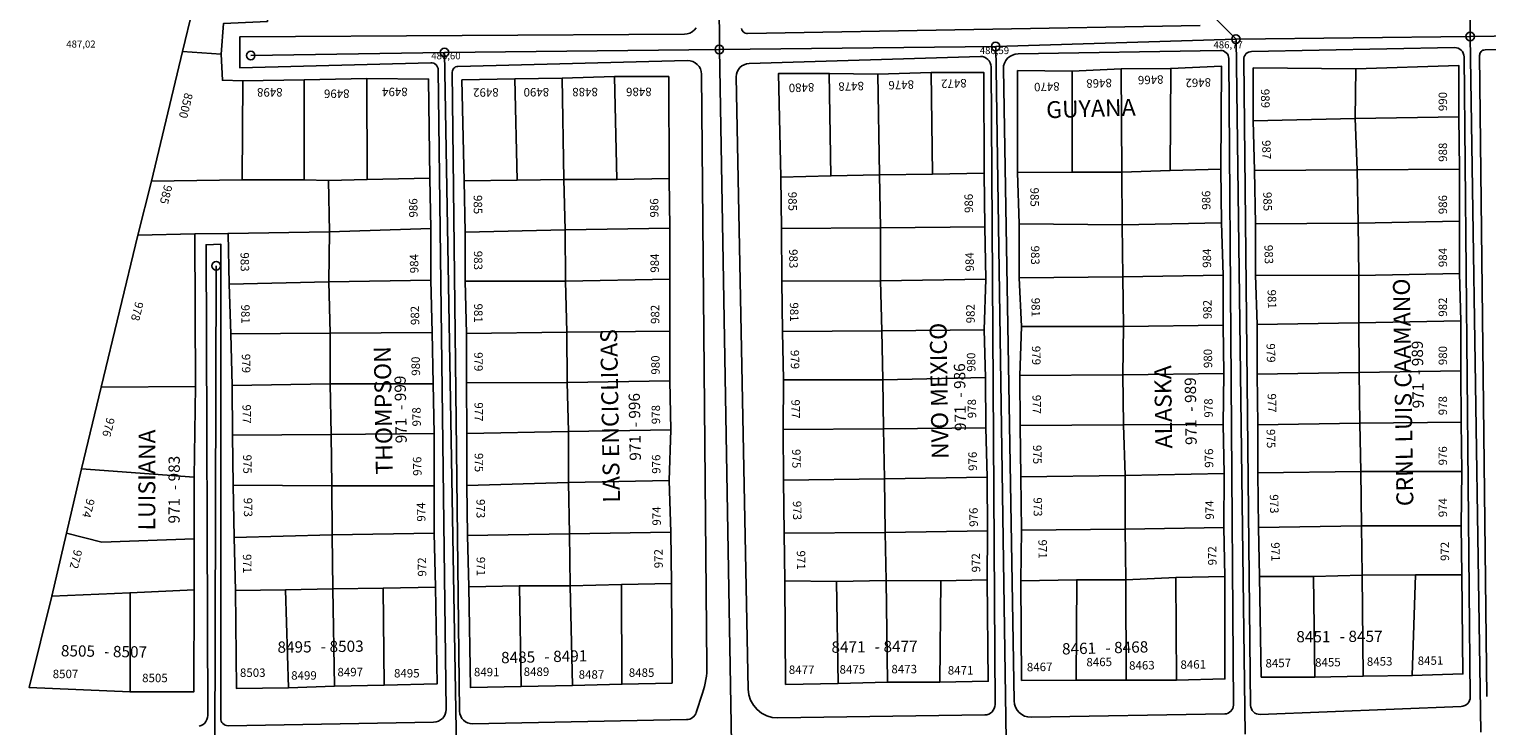
# Model space of a CAD drawing. Extents: x 329865 to 340000, y 6294997 to 6310135.
# Drawn here: x 337739 to 337998, y 6298394 to 6298517 of the extents above; entities that cross this region are included whole.
import ezdxf

# ---------------------------------------------------------------- set-up
doc = ezdxf.new("R2010")
doc.units = 0
doc.header["$MEASUREMENT"] = 0
doc.layers.get('0').update_dxf_attribs({"linetype": 'CONTINUOUS'})
for name, color, linetype in [('1010', 7, 'CONTINUOUS'), ('1400', 7, 'CONTINUOUS'), ('1500', 7, 'CONTINUOUS'), ('2000', 7, 'CONTINUOUS'), ('2510', 7, 'CONTINUOUS'), ('LIMITE_PREDIAL', 7, 'CONTINUOUS')]:
    doc.layers.add(name, color=color, linetype=linetype)

msp = doc.modelspace()

# ---------------------------------------------------------------- linework, layer by layer
at = {"color": 10}
for points in [[(337993.78, 6298631.44), (337994.73, 6298516.05)], [(337861.22, 6298558.52), (337861.49, 6298513.74)], [(337948.92, 6298560.12), (337949.45, 6298519.34), (337953.18, 6298515.61)], [(337910.53, 6298514.28), (337953.18, 6298515.61)], [(337953.18, 6298515.61), (337994.73, 6298516.05)], [(337953.18, 6298515.61), (337954.78, 6298392.2)], [(337994.73, 6298516.05), (338037.14, 6298516.68)], [(337994.73, 6298516.05), (337996.65, 6298392.53)], [(337778.33, 6298512.68), (337812.71, 6298513.21)], [(337812.71, 6298513.21), (337861.49, 6298513.74)], [(337812.71, 6298513.21), (337814.84, 6298389.53)], [(337861.49, 6298513.74), (337910.53, 6298514.28)], [(337861.49, 6298513.74), (337863.62, 6298390.6)], [(337910.53, 6298514.28), (337912.4, 6298391.13)], [(337772.2, 6298475.36), (337771.93, 6298389)]]:
    msp.add_lwpolyline(points, dxfattribs=at)
at = {"layer": '1400', "color": 2}
for points in [[(337810.9, 6298436.3), (337810.9, 6298427.9), (337811.1, 6298418.3), (337811.4, 6298401.1), (337802, 6298400.9), (337793.2, 6298400.7), (337785, 6298400.4), (337775.8, 6298400.3), (337775.6, 6298417.7), (337775.4, 6298427.1), (337775.2, 6298436.4), (337775.1, 6298445.3), (337775, 6298454.1), (337774.8, 6298463.3), (337774.5, 6298472.1), (337774.3, 6298481.1), (337768.4, 6298481), (337768.5, 6298453.9), (337768.3, 6298437.8), (337768.3, 6298426.9), (337768.3, 6298417.8), (337768.2, 6298399.7), (337756.9, 6298399.7), (337739, 6298400.5), (337743, 6298416.7), (337745.6, 6298427.9), (337748.3, 6298439.3), (337751.8, 6298453.8), (337758.3, 6298480.8), (337760.7, 6298490.4), (337766.2, 6298513.4), (337771.7, 6298536.2)], [(337773.5, 6298518.4), (337773.1, 6298512.9), (337773.3, 6298508.3), (337776.9, 6298508.2), (337787.8, 6298508.4), (337798.9, 6298508.6), (337809.9, 6298508.5), (337810.1, 6298490.9), (337810.3, 6298482), (337810.3, 6298472.8), (337810.5, 6298463.5), (337810.7, 6298454.4), (337810.9, 6298445.6), (337810.9, 6298436.3)], [(337873.2, 6298401), (337873.1, 6298419.4), (337873, 6298427.9), (337872.9, 6298437.3), (337872.8, 6298446.3), (337872.9, 6298455.1), (337872.7, 6298463.7), (337872.6, 6298472.6), (337872.5, 6298482), (337872.4, 6298491.1), (337872, 6298509.5), (337881, 6298509.5), (337889.6, 6298509.4), (337899.1, 6298509.7), (337908.4, 6298509.7), (337908.5, 6298491.8), (337908.6, 6298482.3), (337908.8, 6298473), (337908.5, 6298464), (337908.7, 6298455.5), (337908.8, 6298446.6), (337909, 6298437.8), (337909.1, 6298428.3), (337909, 6298419.6), (337909.2, 6298401.6), (337900.6, 6298401.4), (337891.3, 6298401.4), (337882.6, 6298401.2), (337873.2, 6298401)], [(337915.1, 6298401.7), (337915, 6298419.4), (337915.1, 6298428.4), (337915, 6298437.9), (337914.9, 6298447), (337914.8, 6298455.9), (337915.1, 6298464.6), (337914.7, 6298473.2), (337914.7, 6298482.8), (337914.4, 6298491.9), (337914.4, 6298510), (337924.1, 6298509.9), (337932.8, 6298510.3), (337941.6, 6298510.4), (337950.6, 6298510.8), (337950.5, 6298492.5), (337950.6, 6298483), (337950.9, 6298473.7), (337950.9, 6298464.8), (337951, 6298456.2), (337950.9, 6298447.2), (337951.1, 6298438.5), (337951, 6298428.9), (337951.2, 6298420.2), (337951.2, 6298402), (337942.6, 6298401.8), (337933.7, 6298401.8), (337924.8, 6298401.8), (337915.1, 6298401.7)], [(337957.65, 6298402.3), (337957.35, 6298420.2), (337957.15, 6298428.9), (337957.05, 6298438.6), (337957.05, 6298447.1), (337956.95, 6298456.1), (337956.95, 6298464.9), (337956.65, 6298473.7), (337956.65, 6298482.8), (337956.45, 6298492.3), (337956.25, 6298501.1), (337956.25, 6298510.5), (337974.45, 6298510.3), (337992.75, 6298510.9), (337992.75, 6298501.8), (337992.85, 6298492.5), (337992.85, 6298483.3), (337992.85, 6298474), (337993.05, 6298465.6), (337993.05, 6298456.7), (337993.15, 6298447.6), (337993.25, 6298438.8), (337993.15, 6298429.2), (337993.25, 6298420.5), (337993.45, 6298402.9), (337984.45, 6298402.6), (337975.75, 6298402.5), (337967.15, 6298402.3), (337957.65, 6298402.3)], [(337852.7, 6298482.05), (337852.7, 6298472.95), (337852.7, 6298463.75), (337852.7, 6298454.95), (337852.9, 6298446.25), (337852.6, 6298437.25), (337852.9, 6298428.05), (337853, 6298418.95), (337853.1, 6298401.25), (337844.2, 6298401.05), (337835.4, 6298400.85), (337826.3, 6298400.65), (337817.3, 6298400.45), (337817, 6298418.35), (337816.8, 6298427.45), (337816.7, 6298436.35), (337816.7, 6298445.55), (337816.6, 6298454.55), (337816.6, 6298463.35), (337816.4, 6298472.65), (337816.4, 6298481.35), (337816.2, 6298490.45), (337815.8, 6298508.35), (337825.2, 6298508.55), (337833.6, 6298508.65), (337842.9, 6298508.95), (337852.5, 6298508.95), (337852.6, 6298490.85), (337852.7, 6298482.05)]]:
    msp.add_lwpolyline(points, dxfattribs=at)
at = {"layer": '1500'}
for centre in [(337910.52, 6298514.28), (337953.17, 6298515.61), (337994.72, 6298516.05), (337778.32, 6298512.68), (337812.7, 6298513.21), (337861.48, 6298513.74), (337772.19, 6298475.36)]:
    msp.add_circle(centre, 0.759, dxfattribs=at)
at = {"layer": '2000', "color": 1}
for points in [[(337769.17, 6298393.64), (337769.53, 6298393.75), (337769.86, 6298393.93), (337770.15, 6298394.17), (337770.38, 6298394.46), (337770.56, 6298394.79), (337770.67, 6298395.15), (337770.7, 6298395.52), (337770.4, 6298479.1), (337773, 6298479.2), (337773, 6298394.98), (337773.03, 6298394.73), (337773.1, 6298394.48), (337773.22, 6298394.26), (337773.38, 6298394.07), (337773.58, 6298393.91), (337773.8, 6298393.79), (337774.05, 6298393.72), (337774.3, 6298393.7), (337810.77, 6298394.3), (337811.21, 6298394.36), (337811.63, 6298394.49), (337812.02, 6298394.71), (337812.36, 6298394.99), (337812.64, 6298395.34), (337812.84, 6298395.73), (337812.96, 6298396.16), (337813, 6298396.6), (337811.59, 6298510.16), (337811.57, 6298510.4), (337811.49, 6298510.64), (337811.37, 6298510.86), (337811.21, 6298511.05), (337811.01, 6298511.2), (337810.79, 6298511.32), (337810.55, 6298511.38), (337810.3, 6298511.4), (337776.4, 6298510.5), (337776.37, 6298516), (337855.3, 6298516.48), (337855.79, 6298516.54), (337856.26, 6298516.68), (337856.69, 6298516.91), (337857.07, 6298517.23), (337857.38, 6298517.61)], [(337865.42, 6298517.46), (337865.49, 6298517.26), (337865.59, 6298517.07), (337865.73, 6298516.91), (337865.89, 6298516.77), (337866.08, 6298516.68), (337866.29, 6298516.62), (337866.5, 6298516.6), (337946.8, 6298518)], [(337909.7, 6298510.7), (337909.66, 6298511.06), (337909.55, 6298511.41), (337909.38, 6298511.73), (337909.14, 6298512.01), (337908.85, 6298512.23), (337908.53, 6298512.4), (337908.18, 6298512.49), (337907.81, 6298512.52), (337866.75, 6298511.26), (337866.3, 6298511.2), (337865.87, 6298511.06), (337865.48, 6298510.84), (337865.14, 6298510.54), (337864.86, 6298510.19), (337864.66, 6298509.78), (337864.54, 6298509.35), (337864.5, 6298508.9), (337866.6, 6298400.2), (337866.72, 6298399.19), (337867.03, 6298398.22), (337867.53, 6298397.33), (337868.19, 6298396.56), (337868.98, 6298395.92), (337869.89, 6298395.46), (337870.87, 6298395.18), (337871.88, 6298395.09), (337908.6, 6298395.6), (337908.96, 6298395.64), (337909.3, 6298395.75), (337909.61, 6298395.92), (337909.88, 6298396.15), (337910.11, 6298396.43), (337910.27, 6298396.75), (337910.38, 6298397.09), (337910.41, 6298397.45), (337909.7, 6298510.7)], [(337914.5, 6298513), (337913.98, 6298512.94), (337913.49, 6298512.78), (337913.04, 6298512.53), (337912.64, 6298512.19), (337912.32, 6298511.79), (337912.08, 6298511.33), (337911.94, 6298510.83), (337911.9, 6298510.31), (337913.8, 6298398.1), (337913.87, 6298397.52), (337914.05, 6298396.97), (337914.33, 6298396.47), (337914.7, 6298396.03), (337915.15, 6298395.67), (337915.67, 6298395.4), (337916.22, 6298395.25), (337916.8, 6298395.2), (337951.2, 6298395.8), (337951.5, 6298395.83), (337951.78, 6298395.93), (337952.04, 6298396.07), (337952.27, 6298396.26), (337952.46, 6298396.5), (337952.6, 6298396.76), (337952.68, 6298397.05), (337952.71, 6298397.35), (337951.89, 6298512.14), (337951.86, 6298512.43), (337951.78, 6298512.71), (337951.64, 6298512.96), (337951.45, 6298513.18), (337951.22, 6298513.36), (337950.97, 6298513.5), (337950.69, 6298513.58), (337950.4, 6298513.6), (337914.5, 6298513)], [(337993.65, 6298512.45), (337993.61, 6298512.78), (337993.51, 6298513.09), (337993.35, 6298513.38), (337993.14, 6298513.63), (337992.89, 6298513.83), (337992.59, 6298513.98), (337992.28, 6298514.07), (337991.95, 6298514.1), (337955.95, 6298513.4), (337955.67, 6298513.37), (337955.41, 6298513.28), (337955.16, 6298513.15), (337954.95, 6298512.97), (337954.78, 6298512.75), (337954.65, 6298512.5), (337954.57, 6298512.23), (337954.55, 6298511.95), (337955.76, 6298397.31), (337955.8, 6298396.98), (337955.9, 6298396.68), (337956.05, 6298396.39), (337956.27, 6298396.15), (337956.52, 6298395.95), (337956.81, 6298395.8), (337957.13, 6298395.72), (337957.45, 6298395.7), (337993.14, 6298397.11), (337993.46, 6298397.15), (337993.76, 6298397.26), (337994.04, 6298397.42), (337994.29, 6298397.63), (337994.49, 6298397.88), (337994.63, 6298398.17), (337994.72, 6298398.48), (337994.75, 6298398.8), (337993.65, 6298512.45)], [(338034.1, 6298514), (337997.37, 6298513.69), (337997.18, 6298513.66), (337996.99, 6298513.61), (337996.83, 6298513.52), (337996.68, 6298513.39), (337996.56, 6298513.24), (337996.47, 6298513.07), (337996.42, 6298512.89), (337996.4, 6298512.7), (337997.7, 6298398.9)], [(337858.52, 6298399.47), (337858.7, 6298400.07), (337858.86, 6298400.67), (337858.99, 6298401.27), (337859.1, 6298401.88), (337859.18, 6298402.5), (337859.24, 6298403.11), (337859.27, 6298403.73), (337859.28, 6298404.35), (337858.32, 6298509.35), (337858.27, 6298509.83), (337858.12, 6298510.3), (337857.89, 6298510.73), (337857.57, 6298511.1), (337857.19, 6298511.4), (337856.76, 6298511.62), (337856.29, 6298511.75), (337855.8, 6298511.79), (337815.06, 6298510.74), (337814.87, 6298510.72), (337814.69, 6298510.66), (337814.52, 6298510.57), (337814.38, 6298510.44), (337814.26, 6298510.29), (337814.17, 6298510.12), (337814.12, 6298509.94), (337814.1, 6298509.75), (337815.4, 6298396.25), (337815.45, 6298395.81), (337815.58, 6298395.39), (337815.8, 6298395), (337816.08, 6298394.67), (337816.43, 6298394.39), (337816.82, 6298394.19), (337817.24, 6298394.07), (337817.68, 6298394.04), (337855.67, 6298394.77), (337855.96, 6298394.8), (337856.23, 6298394.87), (337856.5, 6298394.98), (337856.74, 6298395.14), (337856.96, 6298395.32), (337857.14, 6298395.54), (337857.29, 6298395.79), (337857.4, 6298396.05), (337858.52, 6298399.47)]]:
    msp.add_lwpolyline(points, dxfattribs=at)
at = {"layer": 'LIMITE_PREDIAL', "color": 4}
for points in [[(337781.3, 6298518.7), (337780.8, 6298536.3), (337771.7, 6298536.2), (337766.2, 6298513.4), (337773.1, 6298512.9), (337773.5, 6298518.4), (337781.3, 6298518.7)], [(337776.9, 6298508.2), (337773.3, 6298508.3), (337773.1, 6298512.9), (337766.2, 6298513.4), (337760.7, 6298490.4), (337776.8, 6298490.6), (337776.9, 6298508.2)], [(337872, 6298509.5), (337872.4, 6298491.1), (337881.3, 6298491.3), (337881, 6298509.5), (337872, 6298509.5)], [(337889.6, 6298509.4), (337889.9, 6298491.5), (337881.3, 6298491.3), (337881, 6298509.5), (337889.6, 6298509.4)], [(337889.6, 6298509.4), (337889.9, 6298491.5), (337899.3, 6298491.6), (337899.1, 6298509.7), (337889.6, 6298509.4)], [(337908.4, 6298509.7), (337908.5, 6298491.8), (337899.3, 6298491.6), (337899.1, 6298509.7), (337908.4, 6298509.7)], [(337914.4, 6298510), (337914.4, 6298491.9), (337924.1, 6298492), (337924.1, 6298509.9), (337914.4, 6298510)], [(337932.8, 6298510.3), (337932.9, 6298492), (337924.1, 6298492), (337924.1, 6298509.9), (337932.8, 6298510.3)], [(337932.8, 6298510.3), (337932.9, 6298492), (337941.5, 6298492.3), (337941.6, 6298510.4), (337932.8, 6298510.3)], [(337950.6, 6298510.8), (337950.5, 6298492.5), (337941.5, 6298492.3), (337941.6, 6298510.4), (337950.6, 6298510.8)], [(337956.25, 6298510.5), (337974.45, 6298510.3), (337974.35, 6298501.5), (337956.25, 6298501.1), (337956.25, 6298510.5)], [(337992.75, 6298510.9), (337974.45, 6298510.3), (337974.35, 6298501.5), (337992.75, 6298501.8), (337992.75, 6298510.9)], [(337787.8, 6298508.4), (337787.8, 6298490.6), (337776.8, 6298490.6), (337776.9, 6298508.2), (337787.8, 6298508.4)], [(337787.8, 6298508.4), (337787.8, 6298490.6), (337792.1, 6298490.5), (337799, 6298490.7), (337798.9, 6298508.6), (337787.8, 6298508.4)], [(337810.1, 6298490.9), (337809.9, 6298508.5), (337798.9, 6298508.6), (337799, 6298490.7), (337810.1, 6298490.9)], [(337815.8, 6298508.35), (337816.2, 6298490.45), (337825.6, 6298490.55), (337825.2, 6298508.55), (337815.8, 6298508.35)], [(337833.6, 6298508.65), (337833.9, 6298490.65), (337825.6, 6298490.55), (337825.2, 6298508.55), (337833.6, 6298508.65)], [(337833.6, 6298508.65), (337833.9, 6298490.65), (337843.3, 6298490.65), (337842.9, 6298508.95), (337833.6, 6298508.65)], [(337852.5, 6298508.95), (337852.6, 6298490.85), (337843.3, 6298490.65), (337842.9, 6298508.95), (337852.5, 6298508.95)], [(337992.85, 6298492.5), (337974.65, 6298492.4), (337974.35, 6298501.5), (337992.75, 6298501.8), (337992.85, 6298492.5)], [(337956.45, 6298492.3), (337974.65, 6298492.4), (337974.35, 6298501.5), (337956.25, 6298501.1), (337956.45, 6298492.3)], [(337872.4, 6298491.1), (337881.3, 6298491.3), (337889.9, 6298491.5), (337890.1, 6298482.1), (337872.5, 6298482), (337872.4, 6298491.1)], [(337908.5, 6298491.8), (337899.3, 6298491.6), (337889.9, 6298491.5), (337890.1, 6298482.1), (337908.6, 6298482.3), (337908.5, 6298491.8)], [(337914.4, 6298491.9), (337924.1, 6298492), (337932.9, 6298492), (337933, 6298482.6), (337914.7, 6298482.8), (337914.4, 6298491.9)], [(337950.5, 6298492.5), (337941.5, 6298492.3), (337932.9, 6298492), (337933, 6298482.6), (337950.6, 6298483), (337950.5, 6298492.5)], [(337956.45, 6298492.3), (337974.65, 6298492.4), (337974.85, 6298482.9), (337956.65, 6298482.8), (337956.45, 6298492.3)], [(337992.85, 6298492.5), (337974.65, 6298492.4), (337974.85, 6298482.9), (337992.85, 6298483.3), (337992.85, 6298492.5)], [(337774.3, 6298481.1), (337792.3, 6298481.4), (337792.1, 6298490.5), (337787.8, 6298490.6), (337776.8, 6298490.6), (337760.7, 6298490.4), (337758.3, 6298480.8), (337768.4, 6298481), (337774.3, 6298481.1)], [(337810.1, 6298490.9), (337799, 6298490.7), (337792.1, 6298490.5), (337792.3, 6298481.4), (337810.3, 6298482), (337810.1, 6298490.9)], [(337816.2, 6298490.45), (337825.6, 6298490.55), (337833.9, 6298490.65), (337834.1, 6298481.75), (337816.4, 6298481.35), (337816.2, 6298490.45)], [(337852.6, 6298490.85), (337843.3, 6298490.65), (337833.9, 6298490.65), (337834.1, 6298481.75), (337852.7, 6298482.05), (337852.6, 6298490.85)], [(337768.4, 6298481), (337758.3, 6298480.8), (337751.8, 6298453.8), (337768.5, 6298453.9), (337768.4, 6298481)], [(337774.5, 6298472.1), (337792.2, 6298472.5), (337792.3, 6298481.4), (337774.3, 6298481.1), (337774.5, 6298472.1)], [(337810.3, 6298472.8), (337792.2, 6298472.5), (337792.3, 6298481.4), (337810.3, 6298482), (337810.3, 6298472.8)], [(337816.4, 6298472.65), (337834.2, 6298472.65), (337834.1, 6298481.75), (337816.4, 6298481.35), (337816.4, 6298472.65)], [(337852.7, 6298472.95), (337834.2, 6298472.65), (337834.1, 6298481.75), (337852.7, 6298482.05), (337852.7, 6298472.95)], [(337872.6, 6298472.6), (337890.1, 6298472.7), (337890.1, 6298482.1), (337872.5, 6298482), (337872.6, 6298472.6)], [(337908.8, 6298473), (337890.1, 6298472.7), (337890.1, 6298482.1), (337908.6, 6298482.3), (337908.8, 6298473)], [(337914.7, 6298473.2), (337933.1, 6298473.4), (337933, 6298482.6), (337914.7, 6298482.8), (337914.7, 6298473.2)], [(337950.9, 6298473.7), (337933.1, 6298473.4), (337933, 6298482.6), (337950.6, 6298483), (337950.9, 6298473.7)], [(337956.65, 6298473.7), (337974.95, 6298473.6), (337974.85, 6298482.9), (337956.65, 6298482.8), (337956.65, 6298473.7)], [(337992.85, 6298474), (337974.95, 6298473.6), (337974.85, 6298482.9), (337992.85, 6298483.3), (337992.85, 6298474)], [(337914.7, 6298473.2), (337933.1, 6298473.4), (337933.2, 6298464.6), (337915.1, 6298464.6), (337914.7, 6298473.2)], [(337950.9, 6298473.7), (337933.1, 6298473.4), (337933.2, 6298464.6), (337950.9, 6298464.8), (337950.9, 6298473.7)], [(337956.65, 6298473.7), (337974.95, 6298473.6), (337974.95, 6298465.2), (337956.95, 6298464.9), (337956.65, 6298473.7)], [(337992.85, 6298474), (337974.95, 6298473.6), (337974.95, 6298465.2), (337993.05, 6298465.6), (337992.85, 6298474)], [(337774.5, 6298472.1), (337792.2, 6298472.5), (337792.4, 6298463.4), (337774.8, 6298463.3), (337774.5, 6298472.1)], [(337810.3, 6298472.8), (337792.2, 6298472.5), (337792.4, 6298463.4), (337810.5, 6298463.5), (337810.3, 6298472.8)], [(337816.4, 6298472.65), (337834.2, 6298472.65), (337834.4, 6298463.55), (337816.6, 6298463.35), (337816.4, 6298472.65)], [(337852.7, 6298472.95), (337834.2, 6298472.65), (337834.4, 6298463.55), (337852.7, 6298463.75), (337852.7, 6298472.95)], [(337872.6, 6298472.6), (337890.1, 6298472.7), (337890.3, 6298463.8), (337872.7, 6298463.7), (337872.6, 6298472.6)], [(337908.8, 6298473), (337890.1, 6298472.7), (337890.3, 6298463.8), (337908.5, 6298464), (337908.8, 6298473)], [(337993.05, 6298456.7), (337975.05, 6298456.4), (337974.95, 6298465.2), (337993.05, 6298465.6), (337993.05, 6298456.7)], [(337775, 6298454.1), (337792.4, 6298454.4), (337792.4, 6298463.4), (337774.8, 6298463.3), (337775, 6298454.1)], [(337810.7, 6298454.4), (337792.4, 6298454.4), (337792.4, 6298463.4), (337810.5, 6298463.5), (337810.7, 6298454.4)], [(337816.6, 6298454.55), (337834.5, 6298454.65), (337834.4, 6298463.55), (337816.6, 6298463.35), (337816.6, 6298454.55)], [(337852.7, 6298463.75), (337834.4, 6298463.55), (337834.5, 6298454.65), (337852.7, 6298454.95), (337852.7, 6298463.75)], [(337872.9, 6298455.1), (337890.5, 6298455.1), (337890.3, 6298463.8), (337872.7, 6298463.7), (337872.9, 6298455.1)], [(337908.5, 6298464), (337890.3, 6298463.8), (337890.5, 6298455.1), (337908.7, 6298455.5), (337908.5, 6298464)], [(337914.8, 6298455.9), (337933.1, 6298456), (337933.2, 6298464.6), (337915.1, 6298464.6), (337914.8, 6298455.9)], [(337951, 6298456.2), (337933.1, 6298456), (337933.2, 6298464.6), (337950.9, 6298464.8), (337951, 6298456.2)], [(337956.95, 6298456.1), (337975.05, 6298456.4), (337974.95, 6298465.2), (337956.95, 6298464.9), (337956.95, 6298456.1)], [(337872.9, 6298455.1), (337890.5, 6298455.1), (337890.6, 6298446.4), (337872.8, 6298446.3), (337872.9, 6298455.1)], [(337908.8, 6298446.6), (337890.6, 6298446.4), (337890.5, 6298455.1), (337908.7, 6298455.5), (337908.8, 6298446.6)], [(337914.8, 6298455.9), (337933.1, 6298456), (337933.2, 6298447.1), (337914.9, 6298447), (337914.8, 6298455.9)], [(337951, 6298456.2), (337933.1, 6298456), (337933.2, 6298447.1), (337950.9, 6298447.2), (337951, 6298456.2)], [(337956.95, 6298456.1), (337975.05, 6298456.4), (337975.15, 6298447.4), (337957.05, 6298447.1), (337956.95, 6298456.1)], [(337975.05, 6298456.4), (337975.15, 6298447.4), (337993.15, 6298447.6), (337993.05, 6298456.7), (337975.05, 6298456.4)], [(337768.3, 6298437.8), (337748.3, 6298439.3), (337751.8, 6298453.8), (337768.5, 6298453.9), (337768.3, 6298437.8)], [(337775, 6298454.1), (337792.4, 6298454.4), (337792.6, 6298445.4), (337775.1, 6298445.3), (337775, 6298454.1)], [(337810.7, 6298454.4), (337792.4, 6298454.4), (337792.6, 6298445.4), (337810.9, 6298445.6), (337810.7, 6298454.4)], [(337816.6, 6298454.55), (337834.5, 6298454.65), (337834.7, 6298445.95), (337816.7, 6298445.55), (337816.6, 6298454.55)], [(337852.9, 6298446.25), (337834.7, 6298445.95), (337834.5, 6298454.65), (337852.7, 6298454.95), (337852.9, 6298446.25)], [(337957.05, 6298438.6), (337975.35, 6298438.8), (337975.15, 6298447.4), (337957.05, 6298447.1), (337957.05, 6298438.6)], [(337993.25, 6298438.8), (337975.35, 6298438.8), (337975.15, 6298447.4), (337993.15, 6298447.6), (337993.25, 6298438.8)], [(337775.2, 6298436.4), (337792.7, 6298436.3), (337792.6, 6298445.4), (337775.1, 6298445.3), (337775.2, 6298436.4)], [(337810.9, 6298436.3), (337792.7, 6298436.3), (337792.6, 6298445.4), (337810.9, 6298445.6), (337810.9, 6298436.3)], [(337816.7, 6298436.35), (337834.7, 6298436.85), (337834.7, 6298445.95), (337816.7, 6298445.55), (337816.7, 6298436.35)], [(337852.9, 6298446.25), (337834.7, 6298445.95), (337834.7, 6298436.85), (337852.6, 6298437.25), (337852.9, 6298446.25)], [(337872.9, 6298437.3), (337890.8, 6298437.5), (337890.6, 6298446.4), (337872.8, 6298446.3), (337872.9, 6298437.3)], [(337908.8, 6298446.6), (337890.6, 6298446.4), (337890.8, 6298437.5), (337909, 6298437.8), (337908.8, 6298446.6)], [(337915, 6298437.9), (337933.5, 6298438.1), (337933.2, 6298447.1), (337914.9, 6298447), (337915, 6298437.9)], [(337951.1, 6298438.5), (337933.5, 6298438.1), (337933.2, 6298447.1), (337950.9, 6298447.2), (337951.1, 6298438.5)], [(337768.3, 6298437.8), (337748.3, 6298439.3), (337745.6, 6298427.9), (337751.9, 6298426.3), (337768.3, 6298426.9), (337768.3, 6298437.8)], [(337852.6, 6298437.25), (337834.7, 6298436.85), (337834.9, 6298427.75), (337852.9, 6298428.05), (337852.6, 6298437.25)], [(337872.9, 6298437.3), (337890.8, 6298437.5), (337890.9, 6298428), (337873, 6298427.9), (337872.9, 6298437.3)], [(337909.1, 6298428.3), (337890.9, 6298428), (337890.8, 6298437.5), (337909, 6298437.8), (337909.1, 6298428.3)], [(337915, 6298437.9), (337933.5, 6298438.1), (337933.5, 6298428.6), (337915.1, 6298428.4), (337915, 6298437.9)], [(337951.1, 6298438.5), (337933.5, 6298438.1), (337933.5, 6298428.6), (337951, 6298428.9), (337951.1, 6298438.5)], [(337957.05, 6298438.6), (337975.35, 6298438.8), (337975.45, 6298429.2), (337957.15, 6298428.9), (337957.05, 6298438.6)], [(337993.25, 6298438.8), (337975.35, 6298438.8), (337975.45, 6298429.2), (337993.15, 6298429.2), (337993.25, 6298438.8)], [(337775.2, 6298436.4), (337792.7, 6298436.3), (337792.8, 6298427.6), (337775.4, 6298427.1), (337775.2, 6298436.4)], [(337810.9, 6298436.3), (337792.7, 6298436.3), (337792.8, 6298427.6), (337810.9, 6298427.9), (337810.9, 6298436.3)], [(337816.7, 6298436.35), (337834.7, 6298436.85), (337834.9, 6298427.75), (337816.8, 6298427.45), (337816.7, 6298436.35)], [(337957.35, 6298420.2), (337966.95, 6298420.2), (337975.55, 6298420.4), (337975.45, 6298429.2), (337957.15, 6298428.9), (337957.35, 6298420.2)], [(337993.25, 6298420.5), (337985.05, 6298420.5), (337975.55, 6298420.4), (337975.45, 6298429.2), (337993.15, 6298429.2), (337993.25, 6298420.5)], [(337768.3, 6298417.8), (337756.9, 6298417.3), (337743, 6298416.7), (337745.6, 6298427.9), (337751.9, 6298426.3), (337768.3, 6298426.9), (337768.3, 6298417.8)], [(337775.6, 6298417.7), (337784.5, 6298417.8), (337792.9, 6298418), (337792.8, 6298427.6), (337775.4, 6298427.1), (337775.6, 6298417.7)], [(337811.1, 6298418.3), (337801.8, 6298418.1), (337792.9, 6298418), (337792.8, 6298427.6), (337810.9, 6298427.9), (337811.1, 6298418.3)], [(337817, 6298418.35), (337826, 6298418.55), (337835, 6298418.55), (337834.9, 6298427.75), (337816.8, 6298427.45), (337817, 6298418.35)], [(337853, 6298418.95), (337844.1, 6298418.75), (337835, 6298418.55), (337834.9, 6298427.75), (337852.9, 6298428.05), (337853, 6298418.95)], [(337873.1, 6298419.4), (337882.3, 6298419.3), (337891.1, 6298419.5), (337890.9, 6298428), (337873, 6298427.9), (337873.1, 6298419.4)], [(337909, 6298419.6), (337900.8, 6298419.4), (337891.1, 6298419.5), (337890.9, 6298428), (337909.1, 6298428.3), (337909, 6298419.6)], [(337915, 6298419.4), (337924.9, 6298419.6), (337933.6, 6298419.6), (337933.5, 6298428.6), (337915.1, 6298428.4), (337915, 6298419.4)], [(337951.2, 6298420.2), (337942.5, 6298420), (337933.6, 6298419.6), (337933.5, 6298428.6), (337951, 6298428.9), (337951.2, 6298420.2)], [(337853.1, 6298401.25), (337853, 6298418.95), (337844.1, 6298418.75), (337844.2, 6298401.05), (337853.1, 6298401.25)], [(337873.2, 6298401), (337873.1, 6298419.4), (337882.3, 6298419.3), (337882.6, 6298401.2), (337873.2, 6298401)], [(337891.3, 6298401.4), (337891.1, 6298419.5), (337882.3, 6298419.3), (337882.6, 6298401.2), (337891.3, 6298401.4)], [(337891.3, 6298401.4), (337891.1, 6298419.5), (337900.8, 6298419.4), (337900.6, 6298401.4), (337891.3, 6298401.4)], [(337909.2, 6298401.6), (337909, 6298419.6), (337900.8, 6298419.4), (337900.6, 6298401.4), (337909.2, 6298401.6)], [(337915.1, 6298401.7), (337915, 6298419.4), (337924.9, 6298419.6), (337924.8, 6298401.8), (337915.1, 6298401.7)], [(337933.7, 6298401.8), (337933.6, 6298419.6), (337924.9, 6298419.6), (337924.8, 6298401.8), (337933.7, 6298401.8)], [(337933.7, 6298401.8), (337933.6, 6298419.6), (337942.5, 6298420), (337942.6, 6298401.8), (337933.7, 6298401.8)], [(337951.2, 6298402), (337951.2, 6298420.2), (337942.5, 6298420), (337942.6, 6298401.8), (337951.2, 6298402)], [(337957.65, 6298402.3), (337957.35, 6298420.2), (337966.95, 6298420.2), (337967.15, 6298402.3), (337957.65, 6298402.3)], [(337975.75, 6298402.5), (337975.55, 6298420.4), (337966.95, 6298420.2), (337967.15, 6298402.3), (337975.75, 6298402.5)], [(337975.75, 6298402.5), (337975.55, 6298420.4), (337985.05, 6298420.5), (337984.45, 6298402.6), (337975.75, 6298402.5)], [(337993.45, 6298402.9), (337993.25, 6298420.5), (337985.05, 6298420.5), (337984.45, 6298402.6), (337993.45, 6298402.9)], [(337739, 6298400.5), (337743, 6298416.7), (337756.9, 6298417.3), (337756.9, 6298399.7), (337739, 6298400.5)], [(337768.2, 6298399.7), (337768.3, 6298417.8), (337756.9, 6298417.3), (337756.9, 6298399.7), (337768.2, 6298399.7)], [(337775.8, 6298400.3), (337775.6, 6298417.7), (337784.5, 6298417.8), (337785, 6298400.4), (337775.8, 6298400.3)], [(337793.2, 6298400.7), (337792.9, 6298418), (337784.5, 6298417.8), (337785, 6298400.4), (337793.2, 6298400.7)], [(337793.2, 6298400.7), (337792.9, 6298418), (337801.8, 6298418.1), (337802, 6298400.9), (337793.2, 6298400.7)], [(337811.4, 6298401.1), (337811.1, 6298418.3), (337801.8, 6298418.1), (337802, 6298400.9), (337811.4, 6298401.1)], [(337817.3, 6298400.45), (337817, 6298418.35), (337826, 6298418.55), (337826.3, 6298400.65), (337817.3, 6298400.45)], [(337835.4, 6298400.85), (337835, 6298418.55), (337826, 6298418.55), (337826.3, 6298400.65), (337835.4, 6298400.85)], [(337835.4, 6298400.85), (337835, 6298418.55), (337844.1, 6298418.75), (337844.2, 6298401.05), (337835.4, 6298400.85)]]:
    msp.add_lwpolyline(points, dxfattribs=at)

# ---------------------------------------------------------------- texts
at = {"color": 1}
for s, p in [('487,02', (337745.59, 6298514.1)), ('486,77', (337949.18, 6298513.96)), ('486,60', (337810.36, 6298512.01)), ('486,59', (337907.7, 6298512.94))]:
    msp.add_text(s, height=1.25, dxfattribs=at).set_placement(p)
at = {"color": 10}
for s, rotation, p in [('GUYANA', 1.7762, (337919.53, 6298501.54)), ('CRNL LUIS CAAMANO', 90.9178, (337984.66, 6298432.69)), ('LAS ENCICLICAS', 90.9751, (337843.86, 6298433.31)), ('NVO MEXICO', 90.8605, (337902.17, 6298441.07)), ('THOMPSON', 90.9751, (337803.54, 6298438.28)), ('ALASKA', 90.7459, (337941.86, 6298442.93)), ('LUISIANA', 89.8398, (337761.37, 6298428.35))]:
    msp.add_text(s, height=3, rotation=rotation, dxfattribs=at).set_placement(p)
at = {"layer": '1010', "color": 10}
for s, rotation, p in [(' - 989', 90.9178, (337986.44, 6298455.37)), (' - 986', 90.8605, (337905.19, 6298451.34)), (' - 999', 90.9751, (337805.93, 6298449.16)), (' - 989', 90.7459, (337946.14, 6298448.85)), (' - 996', 90.9751, (337847.49, 6298446.06)), ('971', 90.9178, (337986.52, 6298450.06)), ('971', 90.8605, (337905.27, 6298446.03)), ('971', 90.9751, (337806.03, 6298443.86)), ('971', 90.7459, (337946.21, 6298443.55)), ('971', 90.9751, (337847.58, 6298440.76)), (' - 983', 89.8398, (337765.72, 6298434.9)), ('971', 89.8398, (337765.71, 6298429.59)), ('8495', 0.6875, (337783.08, 6298406.64)), (' - 8503', 0.6875, (337790.15, 6298406.73)), ('8471', 0.6303, (337881.39, 6298406.64)), (' - 8477', 0.6303, (337888.46, 6298406.72)), (' - 8468', 1.4324, (337929.4, 6298406.51)), ('8505', 359.0726, (337744.62, 6298406.02)), (' - 8507', 359.0726, (337751.69, 6298405.91)), ('8485', 1.2605, (337822.77, 6298404.78)), (' - 8491', 1.2605, (337829.85, 6298404.94)), ('8461', 1.4324, (337922.32, 6298406.33))]:
    msp.add_text(s, height=2, rotation=rotation, dxfattribs=at).set_placement(p)
for s, p in [('8451', (337963.88, 6298408.5)), (' - 8457', (337970.96, 6298408.56))]:
    msp.add_text(s, height=2, dxfattribs=at).set_placement(p)
at = {"layer": '2510', "color": 4}
for s, rotation, p in [('8498', 180.1952, (337783.98, 6298506.9)), ('8494', 180.1952, (337806.18, 6298506.98)), ('8492', 180.1952, (337822.33, 6298506.88)), ('8490', 180.1952, (337831.28, 6298506.92)), ('8488', 180.1952, (337839.93, 6298506.95)), ('8486', 180.1952, (337849.48, 6298506.98)), ('8480', 181.5703, (337878.33, 6298507.79)), ('8478', 181.5703, (337887.13, 6298508.03)), ('8476', 181.5703, (337896.02, 6298508.28)), ('8472', 181.5703, (337905.36, 6298508.53)), ('8470', 181.5703, (337921.86, 6298507.95)), ('8468', 181.5703, (337931.13, 6298508.57)), ('8466', 181.5703, (337940.29, 6298509.18)), ('8462', 181.5703, (337948.73, 6298508.67)), ('8500', 256.3413, (337766.62, 6298506.17)), ('8496', 180.1952, (337795.86, 6298506.66)), ('989', 271.2382, (337957.6, 6298506.75)), ('990', 90.0117, (337990.63, 6298502.81)), ('987', 271.2382, (337957.8, 6298497.65)), ('988', 90.0117, (337990.63, 6298493.81)), ('985', 256.1121, (337762.98, 6298489.82)), ('985', 270.608, (337916.67, 6298489.23)), ('986', 90.8711, (337807.94, 6298483.94)), ('985', 270.2069, (337817.89, 6298487.92)), ('986', 90.4127, (337850.69, 6298483.93)), ('985', 270.8371, (337873.71, 6298488.49)), ('986', 90.8711, (337906.52, 6298484.74)), ('986', 90.6419, (337948.65, 6298485.3)), ('985', 271.2382, (337958, 6298488.45)), ('986', 90.0117, (337990.63, 6298484.51)), ('983', 270.608, (337916.78, 6298478.93)), ('984', 90.6419, (337948.77, 6298475)), ('983', 271.2382, (337958.21, 6298479.05)), ('984', 90.0117, (337990.63, 6298475.11)), ('983', 270.7226, (337776.5, 6298477.72)), ('984', 90.8711, (337808.1, 6298474.04)), ('983', 270.2069, (337817.93, 6298478.01)), ('984', 90.4127, (337850.77, 6298474.13)), ('983', 270.8371, (337873.86, 6298478.3)), ('984', 90.8711, (337906.68, 6298474.35)), ('981', 271.2382, (337958.77, 6298471.11)), ('978', 256.1121, (337757.86, 6298469.1)), ('981', 270.7226, (337776.62, 6298468.46)), ('982', 90.8711, (337808.24, 6298464.84)), ('981', 270.2069, (337817.96, 6298468.65)), ('982', 90.4127, (337850.84, 6298465.03)), ('981', 270.8371, (337874, 6298468.84)), ('982', 90.8711, (337906.82, 6298465.15)), ('981', 270.608, (337916.87, 6298469.67)), ('982', 90.6419, (337948.87, 6298465.9)), ('982', 90.0117, (337990.63, 6298466.31)), ('979', 270.8371, (337874.13, 6298460.4)), ('979', 270.608, (337916.96, 6298461.13)), ('980', 90.6419, (337948.96, 6298457.2)), ('979', 271.2382, (337958.59, 6298461.56)), ('980', 90.0117, (337990.63, 6298457.71)), ('979', 270.7226, (337776.73, 6298459.71)), ('980', 90.8711, (337808.38, 6298455.84)), ('979', 270.2069, (337817.99, 6298460.01)), ('980', 90.4127, (337850.91, 6298456.03)), ('980', 90.8711, (337906.95, 6298456.55)), ('977', 271.2382, (337958.78, 6298452.66)), ('977', 270.7226, (337776.85, 6298450.71)), ('978', 90.8711, (337808.52, 6298446.84)), ('977', 270.2069, (337818.03, 6298451.11)), ('978', 90.4127, (337850.98, 6298447.23)), ('977', 270.8371, (337874.26, 6298451.6)), ('978', 90.8711, (337907.08, 6298448.3)), ('977', 270.608, (337917.05, 6298452.43)), ('978', 90.6419, (337949.06, 6298448.4)), ('978', 90.0117, (337990.63, 6298448.81)), ('976', 256.1121, (337752.77, 6298448.52)), ('975', 271.2382, (337958.6, 6298446.35)), ('975', 270.8371, (337874.39, 6298442.8)), ('976', 90.8711, (337907.22, 6298438.95)), ('975', 270.608, (337917.15, 6298443.53)), ('976', 90.6419, (337949.15, 6298439.5)), ('976', 90.0117, (337990.63, 6298439.91)), ('975', 270.7226, (337776.96, 6298441.82)), ('976', 90.8711, (337808.65, 6298438.07)), ('975', 270.2069, (337818.06, 6298442.11)), ('976', 90.4127, (337851.04, 6298438.43)), ('973', 271.2382, (337959.17, 6298434.76)), ('974', 256.1121, (337749.21, 6298434.13)), ('973', 270.7226, (337777.08, 6298434.16)), ('974', 90.8711, (337809.34, 6298429.94)), ('973', 270.2069, (337818.38, 6298433.93)), ('974', 90.4127, (337851.11, 6298429.23)), ('973', 270.8371, (337874.53, 6298433.6)), ('976', 90.8711, (337907.38, 6298429.02)), ('973', 270.608, (337917.24, 6298434.23)), ('974', 90.6419, (337949.26, 6298430.3)), ('974', 90.0117, (337990.63, 6298430.71)), ('971', 270.608, (337918.1, 6298426.74)), ('972', 256.1121, (337746.98, 6298425.08)), ('971', 270.7226, (337776.93, 6298424.16)), ('972', 90.4127, (337851.45, 6298421.66)), ('971', 270.8371, (337875.22, 6298424.79)), ('972', 90.8711, (337907.8, 6298420.93)), ('972', 90.6419, (337949.73, 6298422.17)), ('971', 271.2382, (337959.4, 6298426.25)), ('972', 90.0117, (337990.99, 6298422.94)), ('972', 90.8711, (337809.49, 6298420.19)), ('971', 270.2069, (337818.41, 6298423.67)), ('8453', 0.9167, (337976.41, 6298404.32)), ('8451', 0.9167, (337985.43, 6298404.47)), ('8467', 0.9167, (337916.07, 6298403.34)), ('8465', 0.9167, (337926.64, 6298404.22)), ('8463', 0.9167, (337934.21, 6298403.63)), ('8461', 0.9167, (337943.33, 6298403.78)), ('8457', 0.9167, (337958.42, 6298404.03)), ('8455', 0.9167, (337967.22, 6298404.17))]:
    msp.add_text(s, height=1.5, rotation=rotation, dxfattribs=at).set_placement(p)
for s, p in [('8507', (337743.18, 6298402.14)), ('8503', (337776.41, 6298402.36)), ('8499', (337785.5, 6298401.87)), ('8497', (337793.71, 6298402.47)), ('8495', (337803.75, 6298402.26)), ('8491', (337817.93, 6298402.47)), ('8489', (337826.76, 6298402.53)), ('8487', (337836.52, 6298402.04)), ('8485', (337845.42, 6298402.37)), ('8477', (337873.82, 6298402.88)), ('8475', (337882.82, 6298402.94)), ('8473', (337892.02, 6298403)), ('8471', (337902.03, 6298402.78)), ('8505', (337759.05, 6298401.42))]:
    msp.add_text(s, height=1.5, dxfattribs=at).set_placement(p)

doc.saveas('drawing.dxf')
